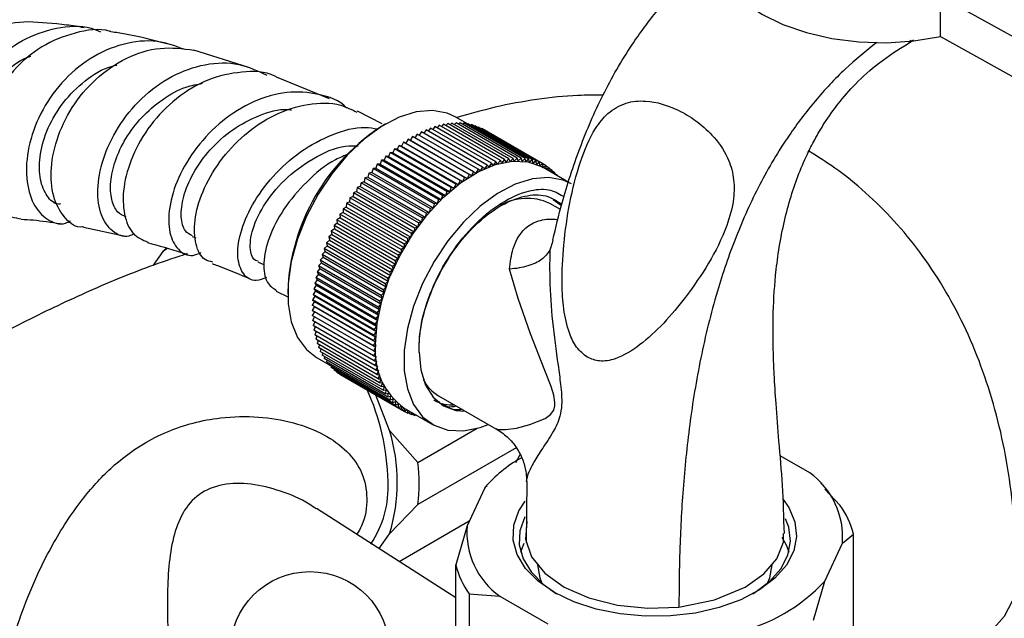
# Model space of a CAD drawing. Units: millimetres. Extents: x 3 to 3996, y 5 to 3995.
# Drawn here: x 2973 to 3053, y 3207 to 3255 of the extents above; entities that cross this region are included whole.
import ezdxf

# ---------------------------------------------------------------- set-up
doc = ezdxf.new("R2010")
doc.units = ezdxf.units.MM

msp = doc.modelspace()

# ---------------------------------------------------------------- linework, layer by layer
at = {"color": 7, "linetype": 'Continuous', "lineweight": 25}
for p, q in [((3047.875, 3256.922), (3070.244, 3244.541)), ((3047.875, 3253.656), (3047.875, 3256.922)), ((3047.875, 3253.656), (3070.244, 3241.275)), ((3045.248, 3253.11), (3045.693, 3253.401)), ((2991.853, 3251.156), (2987.395, 3252.564)), ((2998.381, 3248.622), (2994.094, 3250.375)), ((3002.64, 3246.583), (3000.64, 3247.615)), ((3002.945, 3246.607), (3002.803, 3246.525)), ((3007.266, 3246.477), (3007.097, 3246.269)), ((3012.216, 3243.619), (3007.266, 3246.477)), ((3007.615, 3246.557), (3007.453, 3246.369)), ((3012.565, 3243.7), (3007.615, 3246.557)), ((3007.96, 3246.617), (3007.806, 3246.447)), ((3012.91, 3243.76), (3007.96, 3246.617)), ((3008.298, 3246.656), (3008.154, 3246.505)), ((3013.248, 3243.798), (3008.298, 3246.656)), ((3008.631, 3246.673), (3008.496, 3246.541)), ((3009.569, 3246.588), (3008.57, 3247.164)), ((3013.58, 3243.816), (3008.631, 3246.673)), ((3008.956, 3246.67), (3008.833, 3246.556)), ((3013.906, 3243.812), (3008.956, 3246.67)), ((3009.273, 3246.645), (3009.164, 3246.55)), ((3014.223, 3243.787), (3009.273, 3246.645)), ((3009.582, 3246.599), (3009.487, 3246.522)), ((3014.532, 3243.742), (3009.582, 3246.599)), ((3009.882, 3246.532), (3009.803, 3246.472)), ((3014.832, 3243.675), (3009.882, 3246.532)), ((3005.467, 3245.768), (3005.281, 3245.463)), ((3010.417, 3242.91), (3005.467, 3245.768)), ((3005.831, 3245.949), (3005.646, 3245.664)), ((3010.781, 3243.092), (3005.831, 3245.949)), ((3006.194, 3246.112), (3006.011, 3245.845)), ((3011.144, 3243.254), (3006.194, 3246.112)), ((3006.554, 3246.254), (3006.375, 3246.007)), ((3011.504, 3243.396), (3006.554, 3246.254)), ((3006.912, 3246.376), (3006.737, 3246.148)), ((3011.862, 3243.518), (3006.912, 3246.376)), ((3010.173, 3246.445), (3010.11, 3246.401)), ((3015.122, 3243.587), (3010.173, 3246.445)), ((3010.453, 3246.336), (3010.409, 3246.308)), ((3015.402, 3243.479), (3010.453, 3246.336)), ((3010.722, 3246.207), (3010.699, 3246.194)), ((3015.672, 3243.35), (3010.722, 3246.207)), ((3004.374, 3245.108), (3004.212, 3244.791)), ((3009.323, 3242.25), (3004.374, 3245.108)), ((3004.567, 3245.033), (3004.374, 3245.108)), ((3004.738, 3245.346), (3004.567, 3245.033)), ((3004.567, 3245.033), (3009.517, 3242.175)), ((3009.687, 3242.489), (3004.738, 3245.346)), ((3004.924, 3245.257), (3004.738, 3245.346)), ((3005.103, 3245.566), (3004.924, 3245.257)), ((3004.924, 3245.257), (3009.874, 3242.4)), ((3010.052, 3242.709), (3005.103, 3245.566)), ((3003.293, 3244.286), (3003.159, 3243.962)), ((3008.243, 3241.429), (3003.293, 3244.286)), ((3003.507, 3244.255), (3003.293, 3244.286)), ((3003.651, 3244.577), (3003.507, 3244.255)), ((3003.507, 3244.255), (3008.457, 3241.397)), ((3008.6, 3241.72), (3003.651, 3244.577)), ((3003.858, 3244.531), (3003.651, 3244.577)), ((3004.011, 3244.851), (3003.858, 3244.531)), ((3003.858, 3244.531), (3008.808, 3241.674)), ((3008.961, 3241.994), (3004.011, 3244.851)), ((3004.212, 3244.791), (3004.011, 3244.851)), ((3004.212, 3244.791), (3009.162, 3241.933)), ((3002.245, 3243.318), (3002.141, 3242.992)), ((3002.475, 3243.33), (3002.245, 3243.318)), ((3007.195, 3240.461), (3002.245, 3243.318)), ((3002.59, 3243.656), (3002.475, 3243.33)), ((3002.475, 3243.33), (3007.425, 3240.473)), ((3007.539, 3240.799), (3002.59, 3243.656)), ((3002.815, 3243.654), (3002.59, 3243.656)), ((3002.939, 3243.979), (3002.815, 3243.654)), ((3002.815, 3243.654), (3007.764, 3240.796)), ((3007.889, 3241.122), (3002.939, 3243.979)), ((3003.159, 3243.962), (3002.939, 3243.979)), ((3003.159, 3243.962), (3008.108, 3241.105)), ((3011.504, 3243.396), (3011.297, 3243.11)), ((3011.648, 3243.24), (3011.504, 3243.396)), ((3011.862, 3243.518), (3011.648, 3243.24)), ((3011.996, 3243.349), (3011.862, 3243.518)), ((3012.216, 3243.619), (3011.996, 3243.349)), ((3012.34, 3243.438), (3012.216, 3243.619)), ((3012.565, 3243.7), (3012.34, 3243.438)), ((3012.68, 3243.506), (3012.565, 3243.7)), ((3012.91, 3243.76), (3012.68, 3243.506)), ((3013.014, 3243.555), (3012.91, 3243.76)), ((3013.248, 3243.798), (3013.014, 3243.555)), ((3013.342, 3243.582), (3013.248, 3243.798)), ((3013.58, 3243.816), (3013.342, 3243.582)), ((3013.664, 3243.589), (3013.58, 3243.816)), ((3013.906, 3243.812), (3013.664, 3243.589)), ((3013.978, 3243.575), (3013.906, 3243.812)), ((3014.223, 3243.787), (3013.978, 3243.575)), ((3014.285, 3243.54), (3014.223, 3243.787)), ((3014.532, 3243.742), (3014.285, 3243.54)), ((3014.583, 3243.485), (3014.532, 3243.742)), ((3014.832, 3243.675), (3014.583, 3243.485)), ((3014.871, 3243.41), (3014.832, 3243.675)), ((3015.122, 3243.587), (3014.871, 3243.41)), ((3015.151, 3243.314), (3015.122, 3243.587)), ((3015.402, 3243.479), (3015.151, 3243.314)), ((3015.419, 3243.198), (3015.402, 3243.479)), ((3015.672, 3243.35), (3015.419, 3243.198)), ((3015.677, 3243.062), (3015.672, 3243.35)), ((3015.93, 3243.201), (3015.672, 3243.35)), ((3001.574, 3242.6), (3001.491, 3242.276)), ((3001.813, 3242.641), (3001.574, 3242.6)), ((3006.524, 3239.742), (3001.574, 3242.6)), ((3001.907, 3242.966), (3001.813, 3242.641)), ((3001.813, 3242.641), (3006.762, 3239.783)), ((3002.141, 3242.992), (3001.907, 3242.966)), ((3006.856, 3240.108), (3001.907, 3242.966)), ((3002.141, 3242.992), (3007.091, 3240.135)), ((3009.687, 3242.489), (3009.517, 3242.175)), ((3009.874, 3242.4), (3009.687, 3242.489)), ((3010.052, 3242.709), (3009.874, 3242.4)), ((3010.231, 3242.606), (3010.052, 3242.709)), ((3010.417, 3242.91), (3010.231, 3242.606)), ((3010.587, 3242.793), (3010.417, 3242.91)), ((3010.781, 3243.092), (3010.587, 3242.793)), ((3010.943, 3242.962), (3010.781, 3243.092)), ((3011.144, 3243.254), (3010.943, 3242.962)), ((3011.297, 3243.11), (3011.144, 3243.254)), ((3015.93, 3243.201), (3015.677, 3243.062)), ((3017.765, 3241.856), (3015.677, 3243.062)), ((3015.924, 3242.919), (3015.93, 3243.201)), ((3016.176, 3243.032), (3015.929, 3243.175)), ((3016.176, 3243.032), (3015.936, 3242.912)), ((3016.162, 3242.782), (3016.176, 3243.032)), ((3016.41, 3242.844), (3016.173, 3242.98)), ((3016.41, 3242.844), (3016.21, 3242.754)), ((3016.392, 3242.649), (3016.41, 3242.844)), ((3016.631, 3242.636), (3016.403, 3242.768)), ((3016.631, 3242.636), (3016.502, 3242.585)), ((3016.616, 3242.519), (3016.631, 3242.636)), ((3016.839, 3242.41), (3016.618, 3242.537)), ((3000.932, 3241.829), (3000.87, 3241.511)), ((3001.177, 3241.9), (3000.932, 3241.829)), ((3005.882, 3238.972), (3000.932, 3241.829)), ((3001.249, 3242.221), (3001.177, 3241.9)), ((3001.177, 3241.9), (3006.126, 3239.042)), ((3001.491, 3242.276), (3001.249, 3242.221)), ((3006.199, 3239.363), (3001.249, 3242.221)), ((3001.491, 3242.276), (3006.441, 3239.419)), ((3008.6, 3241.72), (3008.457, 3241.397)), ((3008.808, 3241.674), (3008.6, 3241.72)), ((3008.961, 3241.994), (3008.808, 3241.674)), ((3009.162, 3241.933), (3008.961, 3241.994)), ((3009.323, 3242.25), (3009.162, 3241.933)), ((3009.517, 3242.175), (3009.323, 3242.25)), ((3016.839, 3242.41), (3016.819, 3242.403)), ((3016.836, 3242.393), (3016.839, 3242.41)), ((3000.323, 3241.014), (3000.283, 3240.703)), ((3000.572, 3241.112), (3000.323, 3241.014)), ((3005.273, 3238.156), (3000.323, 3241.014)), ((3000.623, 3241.427), (3000.572, 3241.112)), ((3000.572, 3241.112), (3005.522, 3238.255)), ((3000.87, 3241.511), (3000.623, 3241.427)), ((3005.573, 3238.569), (3000.623, 3241.427)), ((3000.87, 3241.511), (3005.82, 3238.654)), ((3007.889, 3241.122), (3007.764, 3240.796)), ((3008.108, 3241.105), (3007.889, 3241.122)), ((3008.243, 3241.429), (3008.108, 3241.105)), ((3008.457, 3241.397), (3008.243, 3241.429)), ((2999.752, 3240.159), (2999.735, 3239.858)), ((3000.004, 3240.285), (2999.752, 3240.159)), ((3004.702, 3237.302), (2999.752, 3240.159)), ((3000.032, 3240.591), (3000.004, 3240.285)), ((3000.004, 3240.285), (3004.954, 3237.427)), ((3000.283, 3240.703), (3000.032, 3240.591)), ((3004.982, 3237.733), (3000.032, 3240.591)), ((3000.283, 3240.703), (3005.233, 3237.846)), ((3006.856, 3240.108), (3006.762, 3239.783)), ((3007.091, 3240.135), (3006.856, 3240.108)), ((3007.195, 3240.461), (3007.091, 3240.135)), ((3007.425, 3240.473), (3007.195, 3240.461)), ((3007.539, 3240.799), (3007.425, 3240.473)), ((3007.764, 3240.796), (3007.539, 3240.799)), ((3017.086, 3239.65), (3016.214, 3240.154)), ((3016.491, 3240.466), (3017.172, 3239.989)), ((2999.477, 3239.425), (2999.225, 3239.272)), ((2999.483, 3239.719), (2999.477, 3239.425)), ((2999.477, 3239.425), (3004.427, 3236.567)), ((2999.735, 3239.858), (2999.483, 3239.719)), ((3004.433, 3236.862), (2999.483, 3239.719)), ((2999.735, 3239.858), (3004.685, 3237.001)), ((3006.199, 3239.363), (3006.126, 3239.042)), ((3006.441, 3239.419), (3006.199, 3239.363)), ((3006.524, 3239.742), (3006.441, 3239.419)), ((3006.762, 3239.783), (3006.524, 3239.742)), ((2998.996, 3238.538), (2998.745, 3238.361)), ((2999.231, 3238.984), (2998.979, 3238.819)), ((3003.928, 3235.962), (2998.979, 3238.819)), ((2998.979, 3238.819), (2998.996, 3238.538)), ((2998.996, 3238.538), (3003.945, 3235.681)), ((3004.175, 3236.415), (2999.225, 3239.272)), ((2999.225, 3239.272), (2999.231, 3238.984)), ((2999.231, 3238.984), (3004.18, 3236.127)), ((3005.573, 3238.569), (3005.522, 3238.255)), ((3005.82, 3238.654), (3005.573, 3238.569)), ((3005.882, 3238.972), (3005.82, 3238.654)), ((3006.126, 3239.042), (3005.882, 3238.972)), ((2978.437, 3238.213), (2981.702, 3237.527)), ((2998.773, 3238.087), (2998.524, 3237.898)), ((3003.474, 3235.04), (2998.524, 3237.898)), ((2998.524, 3237.898), (2998.563, 3237.633)), ((3003.695, 3235.503), (2998.745, 3238.361)), ((2998.745, 3238.361), (2998.773, 3238.087)), ((2998.773, 3238.087), (3003.723, 3235.23)), ((3004.982, 3237.733), (3004.954, 3237.427)), ((3005.233, 3237.846), (3004.982, 3237.733)), ((3005.273, 3238.156), (3005.233, 3237.846)), ((3005.522, 3238.255), (3005.273, 3238.156)), ((2987.26, 3237.465), (2987.551, 3237.36)), ((2998.367, 3237.175), (2998.122, 3236.963)), ((3003.072, 3234.105), (2998.122, 3236.963)), ((2998.122, 3236.963), (2998.184, 3236.715)), ((2998.563, 3237.633), (2998.316, 3237.431)), ((3003.266, 3234.574), (2998.316, 3237.431)), ((2998.316, 3237.431), (2998.367, 3237.175)), ((2998.367, 3237.175), (3003.316, 3234.318)), ((2998.563, 3237.633), (3003.513, 3234.775)), ((3004.685, 3237.001), (3004.433, 3236.862)), ((3004.702, 3237.302), (3004.685, 3237.001)), ((3004.954, 3237.427), (3004.702, 3237.302)), ((2984.868, 3236.243), (2984.091, 3235.138)), ((2985.148, 3236.532), (2984.868, 3236.243)), ((2985.245, 3236.511), (2984.868, 3236.243)), ((2998.014, 3236.255), (2997.776, 3236.021)), ((2998.184, 3236.715), (2997.942, 3236.492)), ((3002.891, 3233.635), (2997.942, 3236.492)), ((2997.942, 3236.492), (2998.014, 3236.255)), ((2998.014, 3236.255), (3002.964, 3233.397)), ((2998.184, 3236.715), (3003.133, 3233.858)), ((3004.18, 3236.127), (3003.928, 3235.962)), ((3004.427, 3236.567), (3004.175, 3236.415)), ((3004.175, 3236.415), (3004.18, 3236.127)), ((3004.433, 3236.862), (3004.427, 3236.567)), ((2992.569, 3235.407), (2993.091, 3235.17)), ((2997.719, 3235.334), (2997.489, 3235.081)), ((2997.859, 3235.794), (2997.625, 3235.55)), ((3002.575, 3232.693), (2997.625, 3235.55)), ((2997.625, 3235.55), (2997.719, 3235.334)), ((2997.719, 3235.334), (3002.669, 3232.476)), ((3002.726, 3233.164), (2997.776, 3236.021)), ((2997.776, 3236.021), (2997.859, 3235.794)), ((2997.859, 3235.794), (3002.809, 3232.937)), ((3003.945, 3235.681), (3003.695, 3235.503)), ((3003.695, 3235.503), (3003.723, 3235.23)), ((3003.928, 3235.962), (3003.945, 3235.681)), ((2997.594, 3234.875), (2997.369, 3234.613)), ((3002.319, 3231.756), (2997.369, 3234.613)), ((2997.369, 3234.613), (2997.483, 3234.42)), ((3002.439, 3232.223), (2997.489, 3235.081)), ((2997.489, 3235.081), (2997.594, 3234.875)), ((2997.594, 3234.875), (3002.543, 3232.018)), ((3003.513, 3234.775), (3003.266, 3234.574)), ((3003.266, 3234.574), (3003.316, 3234.318)), ((3003.723, 3235.23), (3003.474, 3235.04)), ((3003.474, 3235.04), (3003.513, 3234.775)), ((2997.388, 3233.968), (2997.175, 3233.689)), ((2997.483, 3234.42), (2997.264, 3234.149)), ((3002.214, 3231.292), (2997.264, 3234.149)), ((2997.264, 3234.149), (2997.388, 3233.968)), ((2997.388, 3233.968), (3002.338, 3231.11)), ((2997.483, 3234.42), (3002.433, 3231.562)), ((3003.133, 3233.858), (3002.891, 3233.635)), ((3003.316, 3234.318), (3003.072, 3234.105)), ((3003.072, 3234.105), (3003.133, 3233.858)), ((2994.057, 3233.046), (2995.008, 3232.594)), ((2994.991, 3232.992), (2994.991, 3232.829)), ((2997.245, 3233.077), (2997.044, 3232.785)), ((2997.309, 3233.52), (2997.101, 3233.234)), ((3002.051, 3230.377), (2997.101, 3233.234)), ((2997.101, 3233.234), (2997.245, 3233.077)), ((3002.124, 3230.832), (2997.175, 3233.689)), ((2997.175, 3233.689), (2997.309, 3233.52)), ((2997.245, 3233.077), (3002.195, 3230.22)), ((2997.309, 3233.52), (3002.259, 3230.662)), ((3002.809, 3232.937), (3002.575, 3232.693)), ((3002.964, 3233.397), (3002.726, 3233.164)), ((3002.726, 3233.164), (3002.809, 3232.937)), ((3002.891, 3233.635), (3002.964, 3233.397)), ((2997.165, 3232.212), (2996.979, 3231.908)), ((2997.197, 3232.641), (2997.004, 3232.342)), ((3001.953, 3229.485), (2997.004, 3232.342)), ((2997.004, 3232.342), (2997.165, 3232.212)), ((3001.994, 3229.927), (2997.044, 3232.785)), ((2997.044, 3232.785), (2997.197, 3232.641)), ((2997.165, 3232.212), (3002.115, 3229.355)), ((2997.197, 3232.641), (3002.147, 3229.784)), ((3002.669, 3232.476), (3002.439, 3232.223)), ((3002.439, 3232.223), (3002.543, 3232.018)), ((3002.575, 3232.693), (3002.669, 3232.476)), ((2997.149, 3231.791), (2996.971, 3231.482)), ((3001.921, 3228.624), (2996.971, 3231.482)), ((2996.971, 3231.482), (2997.149, 3231.379)), ((3001.929, 3229.05), (2996.979, 3231.908)), ((2996.979, 3231.908), (2997.149, 3231.791)), ((2997.149, 3231.379), (2996.979, 3231.065)), ((2997.149, 3231.791), (3002.099, 3228.934)), ((3002.099, 3228.521), (2997.149, 3231.379)), ((3002.433, 3231.562), (3002.214, 3231.292)), ((3002.543, 3232.018), (3002.319, 3231.756)), ((3002.319, 3231.756), (3002.433, 3231.562)), ((3001.929, 3228.208), (2996.979, 3231.065)), ((2997.158, 3230.962), (2997.004, 3230.659)), ((3001.953, 3227.802), (2997.004, 3230.659)), ((2997.183, 3230.555), (2997.044, 3230.264)), ((3002.259, 3230.662), (3002.051, 3230.377)), ((3002.338, 3231.11), (3002.124, 3230.832)), ((3002.124, 3230.832), (3002.259, 3230.662)), ((3002.214, 3231.292), (3002.338, 3231.11)), ((3001.994, 3227.406), (2997.044, 3230.264)), ((2997.226, 3230.159), (2997.101, 3229.881)), ((3002.051, 3227.023), (2997.101, 3229.881)), ((2997.284, 3229.775), (2997.175, 3229.51)), ((3002.147, 3229.784), (3001.953, 3229.485)), ((3002.195, 3230.22), (3001.994, 3229.927)), ((3001.994, 3229.927), (3002.147, 3229.784)), ((3002.051, 3230.377), (3002.195, 3230.22)), ((3002.124, 3226.653), (2997.175, 3229.51)), ((2997.36, 3229.403), (2997.264, 3229.153)), ((3002.214, 3226.295), (2997.264, 3229.153)), ((2997.451, 3229.045), (2997.369, 3228.81)), ((3002.099, 3228.934), (3001.921, 3228.624)), ((3002.115, 3229.355), (3001.929, 3229.05)), ((3001.929, 3229.05), (3002.099, 3228.934)), ((3001.953, 3229.485), (3002.115, 3229.355)), ((3002.319, 3225.952), (2997.369, 3228.81)), ((2997.559, 3228.7), (2997.489, 3228.482)), ((3002.439, 3225.624), (2997.489, 3228.482)), ((2997.683, 3228.37), (2997.625, 3228.169)), ((3002.575, 3225.312), (2997.625, 3228.169)), ((3001.921, 3228.624), (3002.099, 3228.521)), ((3002.099, 3228.521), (3001.929, 3228.208)), ((3001.929, 3228.208), (3002.115, 3228.119)), ((3002.115, 3228.119), (3001.953, 3227.802)), ((2997.321, 3227.678), (2998.319, 3227.102)), ((2997.823, 3228.055), (2997.776, 3227.872)), ((3002.726, 3225.015), (2997.776, 3227.872)), ((2997.979, 3227.756), (2997.942, 3227.593)), ((3002.891, 3224.735), (2997.942, 3227.593)), ((2998.149, 3227.473), (2998.122, 3227.33)), ((3003.072, 3224.473), (2998.122, 3227.33)), ((3001.953, 3227.802), (3002.147, 3227.727)), ((3002.147, 3227.727), (3001.994, 3227.406)), ((3001.994, 3227.406), (3002.195, 3227.346)), ((3002.195, 3227.346), (3002.051, 3227.023)), ((2998.336, 3227.207), (2998.316, 3227.085)), ((3003.266, 3224.228), (2998.316, 3227.085)), ((2998.536, 3226.958), (2998.524, 3226.859)), ((3003.474, 3224.001), (2998.524, 3226.859)), ((2998.752, 3226.727), (2998.745, 3226.651)), ((3003.695, 3223.794), (2998.745, 3226.651)), ((2998.982, 3226.515), (2998.979, 3226.463)), ((3002.051, 3227.023), (3002.259, 3226.977)), ((3002.259, 3226.977), (3002.124, 3226.653)), ((3002.124, 3226.653), (3002.338, 3226.621)), ((3002.338, 3226.621), (3002.214, 3226.295)), ((3003.928, 3223.605), (2998.979, 3226.463)), ((2999.225, 3226.32), (2999.225, 3226.294)), ((3004.175, 3223.436), (2999.225, 3226.294)), ((3004.433, 3223.287), (2999.483, 3226.145)), ((2999.483, 3226.145), (2999.483, 3226.145)), ((3002.214, 3226.295), (3002.433, 3226.278)), ((3002.433, 3226.278), (3002.319, 3225.952)), ((3002.319, 3225.952), (3002.543, 3225.95)), ((3002.543, 3225.95), (3002.439, 3225.624)), ((3002.439, 3225.624), (3002.669, 3225.636)), ((3002.669, 3225.636), (3002.575, 3225.312)), ((3002.575, 3225.312), (3002.809, 3225.338)), ((3002.809, 3225.338), (3002.726, 3225.015)), ((3002.726, 3225.015), (3002.964, 3225.056)), ((3002.964, 3225.056), (3002.891, 3224.735)), ((3003.24, 3221.748), (3002.126, 3224.619)), ((3002.891, 3224.735), (3003.133, 3224.791)), ((3003.133, 3224.791), (3003.072, 3224.473)), ((3003.072, 3224.473), (3003.316, 3224.543)), ((3003.316, 3224.543), (3003.266, 3224.228)), ((3003.266, 3224.228), (3003.513, 3224.312)), ((3003.513, 3224.312), (3003.474, 3224.001)), ((3007.214, 3224.565), (3011.842, 3221.894)), ((3003.474, 3224.001), (3003.723, 3224.1)), ((3003.723, 3224.1), (3003.695, 3223.794)), ((3003.695, 3223.794), (3003.945, 3223.906)), ((3003.945, 3223.906), (3003.928, 3223.605)), ((3003.928, 3223.605), (3004.18, 3223.731)), ((3004.18, 3223.731), (3004.175, 3223.436)), ((3004.175, 3223.436), (3004.427, 3223.576)), ((3004.427, 3223.576), (3004.433, 3223.287)), ((3004.428, 3223.576), (3006.726, 3222.249)), ((3004.433, 3223.287), (3004.674, 3223.433)), ((3004.686, 3223.427), (3004.702, 3223.159)), ((3007.323, 3224.05), (3007.219, 3224.092)), ((3004.702, 3223.159), (3004.455, 3223.301)), ((3004.702, 3223.159), (3004.912, 3223.296)), ((3004.982, 3223.05), (3004.745, 3223.187)), ((3004.96, 3223.269), (3004.982, 3223.05)), ((3004.982, 3223.05), (3005.142, 3223.163)), ((3005.273, 3222.963), (3005.044, 3223.094)), ((3005.252, 3223.1), (3005.273, 3222.963)), ((3005.273, 3222.963), (3005.366, 3223.034)), ((3005.573, 3222.896), (3005.352, 3223.023)), ((3005.568, 3222.917), (3005.573, 3222.896)), ((3005.573, 3222.896), (3005.586, 3222.907)), ((3005.538, 3219.171), (3003.24, 3221.748)), ((3005.538, 3219.171), (3010.34, 3221.944)), ((3013.506, 3220.363), (3005.538, 3215.763)), ((3013.808, 3219.8), (3013.452, 3219.134)), ((3037.276, 3218.336), (3034.882, 3219.718)), ((3010.948, 3217.11), (3009.524, 3214.043)), ((3011.14, 3217.264), (3010.948, 3217.11)), ((3011.275, 3217.485), (3011.104, 3217.3)), ((3014.351, 3217.638), (3014.298, 3212.699)), ((3038.55, 3217.079), (3038.175, 3217.485)), ((3039.751, 3215.682), (3038.505, 3217.018)), ((3008.618, 3208.193), (2997.31, 3215.453)), ((3003.24, 3213.39), (3005.538, 3215.763)), ((3004.016, 3211.148), (3009.704, 3214.431)), ((3009.524, 3214.043), (3008.618, 3210.867)), ((3002.395, 3212.188), (3003.24, 3213.39)), ((3039.925, 3212.628), (3040.831, 3213.354)), ((3040.831, 3203.148), (3040.831, 3213.354)), ((3038.502, 3209.561), (3039.925, 3212.628)), ((3008.618, 3200.66), (3008.618, 3210.867)), ((3037.596, 3206.384), (3038.502, 3209.561)), ((3009.699, 3208.539), (3009.699, 3198.332)), ((3009.699, 3208.539), (3012.174, 3208.335)), ((3012.174, 3208.335), (3016.063, 3206.09))]:
    msp.add_line(p, q, dxfattribs=at)
at = {"color": 8, "linetype": 'Continuous', "lineweight": 25}
msp.add_line((3045.249, 3253.111), (3045.485, 3253.383), dxfattribs=at)
at = {"color": 7, "linetype": 'Continuous', "lineweight": 25, "flags": 128}
for points in [[(3029.36, 3261.101), (3029.483, 3260.038), (3029.962, 3258.777), (3030.788, 3257.578), (3031.94, 3256.472), (3033.387, 3255.488), (3035.091, 3254.653), (3037.007, 3253.988), (3039.084, 3253.511), (3041.268, 3253.235), (3043.5, 3253.167), (3045.722, 3253.308), (3047.875, 3253.656)], [(3008.57, 3247.164), (3007.906, 3247.466), (3006.715, 3247.687), (3005.404, 3247.577), (3004.014, 3247.141), (3002.589, 3246.392), (3001.176, 3245.355), (2999.819, 3244.063), (2998.563, 3242.558), (2997.448, 3240.887), (2996.51, 3239.105), (2995.779, 3237.269), (2995.278, 3235.438), (2995.023, 3233.671), (2995.023, 3232.024), (2995.278, 3230.551), (2995.779, 3229.298), (2996.51, 3228.306), (2997.321, 3227.678)], [(3002.097, 3228.726), (3002.225, 3230.44), (3002.605, 3232.247), (3003.223, 3234.088), (3004.062, 3235.904), (3005.092, 3237.637), (3006.283, 3239.232), (3007.594, 3240.636), (3008.984, 3241.805), (3010.409, 3242.702), (3011.822, 3243.296), (3013.179, 3243.57), (3014.435, 3243.515), (3015.55, 3243.132), (3015.677, 3243.062)], [(3017.975, 3241.735), (3017.31, 3242.037), (3016.12, 3242.257), (3014.809, 3242.148), (3013.418, 3241.711), (3011.993, 3240.963), (3010.58, 3239.926), (3009.224, 3238.634), (3007.968, 3237.129), (3006.853, 3235.458), (3005.915, 3233.676), (3005.183, 3231.84), (3004.682, 3230.009), (3004.427, 3228.242), (3004.427, 3226.595), (3004.682, 3225.121), (3005.183, 3223.869), (3005.915, 3222.877), (3006.853, 3222.179), (3007.968, 3221.796), (3009.224, 3221.74), (3010.58, 3222.014), (3011.226, 3222.249)], [(3005.633, 3228.114), (3005.762, 3226.675), (3006.144, 3225.441), (3006.765, 3224.458), (3007.6, 3223.765), (3008.618, 3223.388), (3009.372, 3223.32)], [(3035.127, 3216.166), (3035.579, 3215.528), (3036.083, 3214.374), (3036.222, 3213.186), (3035.991, 3212.004), (3035.398, 3210.864), (3034.462, 3209.803), (3033.213, 3208.856), (3031.691, 3208.053), (3029.946, 3207.42), (3028.032, 3206.977), (3026.012, 3206.738), (3023.951, 3206.711), (3021.915, 3206.898), (3019.969, 3207.291), (3018.176, 3207.878), (3016.593, 3208.641)], [(3016.593, 3208.641), (3015.272, 3209.555), (3014.254, 3210.59), (3013.573, 3211.713), (3013.251, 3212.889), (3013.297, 3214.079), (3013.711, 3215.245), (3014.216, 3216.032)], [(3014.201, 3214.775), (3014.189, 3214.753), (3013.794, 3213.638), (3013.75, 3212.5), (3014.058, 3211.375), (3014.709, 3210.301), (3015.683, 3209.311), (3016.772, 3208.54)], [(3032.677, 3208.54), (3032.844, 3208.643), (3034.039, 3209.548), (3034.934, 3210.563), (3035.501, 3211.653), (3035.722, 3212.785), (3035.589, 3213.92), (3035.33, 3214.613)], [(3014.363, 3214.396), (3014.257, 3212.945), (3014.751, 3211.522), (3015.818, 3210.207), (3017.395, 3209.076), (3019.394, 3208.195), (3021.698, 3207.613), (3024.175, 3207.364), (3026.684, 3207.462)], [(3032.057, 3209.078), (3033.557, 3210.139), (3034.606, 3211.368), (3035.151, 3212.701), (3035.158, 3213.424)], [(3035.027, 3213.111), (3035.391, 3212.437), (3035.582, 3211.906)], [(3013.868, 3211.906), (3013.948, 3212.159), (3014.153, 3212.64)], [(3015.225, 3210.886), (3015.407, 3209.816), (3015.582, 3209.396)], [(3033.868, 3209.396), (3034.042, 3209.816), (3034.225, 3210.886)], [(3026.684, 3207.462), (3029.577, 3208.042), (3032.057, 3209.078)]]:
    msp.add_lwpolyline(points, dxfattribs=at)
at = {"color": 8, "linetype": 'Continuous', "lineweight": 25, "flags": 128}
for points in [[(3011.863, 3221.921), (3012.006, 3221.842), (3012.626, 3221.826), (3013.515, 3221.956), (3014.608, 3222.232), (3015.86, 3222.742), (3016.289, 3223.061), (3016.54, 3223.417), (3016.633, 3223.767), (3016.64, 3224.033), (3016.543, 3224.631), (3016.332, 3225.318), (3015.83, 3226.627), (3014.656, 3229.575), (3013.648, 3232.455), (3012.95, 3234.825), (3012.95, 3234.825)], [(3054.034, 3209.712), (3054.008, 3209.223), (3053.691, 3207.935), (3053.021, 3206.693), (3052.015, 3205.53), (3050.698, 3204.474), (3049.104, 3203.555), (3047.276, 3202.794), (3045.261, 3202.213), (3043.11, 3201.826), (3040.879, 3201.643), (3040.301, 3201.63)]]:
    msp.add_lwpolyline(points, dxfattribs=at)
at = {"color": 7, "linetype": 'Continuous', "lineweight": 25}
msp.add_circle((2996.787, 3203.877), 6.453, dxfattribs=at)
for centre, radius, start, end in [((3011.713, 3232.36), 16.734, 122.17058, 177.8348), ((3014.382, 3236.231), 4.329, 64.96867, 120.73455), ((3007.695, 3228.157), 5.627, 174.18882, 234.499), ((3008.953, 3227.457), 3.375, 207.94943, 238.9821), ((2983.902, 3217.157), 19.227, 1.42886, 24.45336), ((2989.694, 3217.569), 14.175, 342.85241, 17.14759), ((3019.22, 3210.053), 10.873, 119.34819, 139.53478), ((2990.342, 3217.467), 15.291, 353.60013, 6.39987), ((3033.562, 3213.143), 6.384, 355.36978, 54.42715), ((2994.729, 3217.199), 8.405, 326.49924, 2.98218), ((3034.439, 3211.802), 6.578, 13.64861, 36.14831), ((3015.888, 3213.528), 6.384, 175.36978, 234.42715), ((3015.01, 3212.419), 6.578, 193.64861, 216.14831), ((3028.111, 3219.201), 14.174, 282.84966, 317.14497)]:
    msp.add_arc(centre, radius, start, end, dxfattribs=at)
for points, knots in [([(3016.465, 3237.184), (3016.706, 3238.186), (3017.301, 3240.661), (3018.585, 3244.617), (3020.447, 3248.951), (3022.61, 3252.723), (3024.955, 3255.873), (3027.233, 3258.368), (3028.846, 3259.68), (3029.603, 3260.295)], [0, 0, 0, 0, 0.117597, 0.290445, 0.458451, 0.624411, 0.75103, 0.883225, 1, 1, 1, 1]), ([(2968.624, 3238.999), (2968.577, 3238.981), (2967.992, 3238.767), (2966.775, 3239.301), (2965.352, 3240.639), (2964.445, 3242.863), (2964.263, 3245.562), (2964.894, 3248.435), (2966.333, 3251.124), (2968.474, 3253.273), (2971.112, 3254.697), (2973.017, 3254.816), (2973.965, 3254.875)], [0, 0, 0, 0, 0.0096782, 0.1194199, 0.2289322, 0.3383761, 0.4479329, 0.5577746, 0.6680302, 0.7787724, 0.8900052, 1, 1, 1, 1]), ([(2972.384, 3239.231), (2972.003, 3239.112), (2971.088, 3238.826), (2969.682, 3239.549), (2968.522, 3241.144), (2967.975, 3243.494), (2968.195, 3246.251), (2969.235, 3249.075), (2971.037, 3251.591), (2973.453, 3253.498), (2976.22, 3254.455), (2978.465, 3254.623), (2979.585, 3254.151), (2979.834, 3254.046)], [0, 0, 0, 0, 0.070772, 0.169883, 0.269369, 0.369222, 0.469389, 0.569791, 0.670322, 0.770859, 0.871268, 0.971415, 1, 1, 1, 1]), ([(2978.497, 3254.379), (2978.023, 3254.458), (2976.493, 3254.711), (2974.998, 3254.797), (2973.966, 3254.857)], [0, 0, 0, 0, 0.309695, 1, 1, 1, 1]), ([(2980.675, 3254.064), (2980.652, 3254.071), (2979.734, 3254.37), (2977.728, 3254.035), (2975.003, 3252.982), (2972.665, 3250.97), (2970.973, 3248.411), (2970.057, 3245.602), (2969.958, 3242.912), (2970.606, 3240.71), (2971.828, 3239.194), (2972.876, 3238.994), (2973.398, 3238.895)], [0, 0, 0, 0, 0.002803, 0.114813, 0.226744, 0.338445, 0.449785, 0.560682, 0.671131, 0.781199, 0.891011, 1, 1, 1, 1]), ([(2985.197, 3253.084), (2984.072, 3253.377), (2982.548, 3253.773), (2981.059, 3253.988), (2980.669, 3254.044)], [0, 0, 0, 0, 0.738237, 1, 1, 1, 1]), ([(2986.677, 3252.602), (2985.937, 3252.875), (2984.337, 3253.465), (2981.618, 3253.17), (2978.918, 3251.995), (2976.589, 3249.992), (2974.866, 3247.454), (2973.895, 3244.703), (2973.726, 3242.112), (2974.304, 3240.004), (2975.464, 3238.763), (2976.617, 3238.338), (2977.261, 3238.668), (2977.396, 3238.738)], [0, 0, 0, 0, 0.084411, 0.182454, 0.280923, 0.379756, 0.478845, 0.57806, 0.677263, 0.776333, 0.875178, 0.973733, 1, 1, 1, 1]), ([(3042.723, 3253.191), (3041.855, 3252.494), (3040.128, 3251.107), (3037.724, 3248.532), (3035.348, 3245.411), (3033.139, 3241.682), (3031.216, 3237.397), (3029.614, 3232.67), (3028.374, 3227.572), (3027.5, 3222.223), (3026.981, 3217.029), (3026.721, 3212.114), (3026.696, 3208.977), (3026.684, 3207.462)], [0, 0, 0, 0, 0.067999, 0.135328, 0.199816, 0.284374, 0.37004, 0.458241, 0.567556, 0.679301, 0.790892, 0.899034, 1, 1, 1, 1]), ([(3035.225, 3213.423), (3035.186, 3214.729), (3035.11, 3217.257), (3034.8, 3220.726), (3034.558, 3223.722), (3034.404, 3226.105), (3034.309, 3228.405), (3034.288, 3230.989), (3034.437, 3233.797), (3034.752, 3236.341), (3035.135, 3238.407), (3035.651, 3240.418), (3036.29, 3242.324), (3036.975, 3243.945), (3037.712, 3245.398), (3038.527, 3246.774), (3039.623, 3248.319), (3041.08, 3249.976), (3042.993, 3251.697), (3044.442, 3252.605), (3045.249, 3253.111)], [0, 0, 0, 0, 0.096815, 0.187369, 0.264606, 0.325181, 0.368108, 0.44277, 0.52412, 0.57146, 0.618835, 0.662592, 0.701961, 0.740269, 0.765617, 0.796403, 0.83326, 0.877572, 0.931843, 1, 1, 1, 1]), ([(2970.688, 3240.875), (2970.525, 3240.935), (2969.922, 3241.155), (2969.251, 3242.605), (2969.053, 3244.895), (2969.738, 3247.594), (2971.323, 3250.042), (2972.934, 3251.65), (2974.013, 3252.017), (2974.185, 3252.075)], [0, 0, 0, 0, 0.066202, 0.245018, 0.424568, 0.604724, 0.785257, 0.965865, 1, 1, 1, 1]), ([(2978.439, 3238.261), (2978.411, 3238.255), (2977.878, 3238.142), (2976.946, 3238.854), (2975.998, 3240.369), (2975.705, 3242.669), (2976.175, 3245.306), (2977.426, 3247.973), (2979.38, 3250.32), (2981.865, 3252.016), (2984.658, 3252.918), (2986.485, 3252.682), (2987.395, 3252.564)], [0, 0, 0, 0, 0.005967, 0.116141, 0.226116, 0.336043, 0.446078, 0.556367, 0.667007, 0.778043, 0.889455, 1, 1, 1, 1]), ([(2976.595, 3240.11), (2976.536, 3240.103), (2976.112, 3240.049), (2975.45, 3240.697), (2974.872, 3242.003), (2974.826, 3243.883), (2975.383, 3246.001), (2976.553, 3248.129), (2978.277, 3249.925), (2979.89, 3251.063), (2980.907, 3251.301), (2981.146, 3251.357)], [0, 0, 0, 0, 0.021674, 0.154535, 0.287821, 0.421525, 0.555594, 0.689918, 0.824349, 0.958718, 1, 1, 1, 1]), ([(2982.559, 3237.677), (2982.414, 3237.612), (2981.773, 3237.323), (2980.739, 3237.813), (2979.796, 3239.104), (2979.487, 3241.201), (2979.931, 3243.723), (2981.156, 3246.357), (2983.083, 3248.738), (2985.546, 3250.555), (2988.293, 3251.529), (2991.016, 3251.616), (2992.555, 3250.884), (2993.287, 3250.536)], [0, 0, 0, 0, 0.028548, 0.125875, 0.223501, 0.321425, 0.419609, 0.517983, 0.616448, 0.714884, 0.813162, 0.911154, 1, 1, 1, 1]), ([(2994.096, 3250.378), (2994.049, 3250.405), (2993.224, 3250.863), (2991.262, 3250.877), (2988.506, 3250.298), (2985.909, 3248.737), (2983.785, 3246.542), (2982.312, 3243.984), (2981.601, 3241.409), (2981.665, 3239.188), (2982.384, 3237.541), (2983.236, 3237.194), (2983.659, 3237.021)], [0, 0, 0, 0, 0.006714, 0.118063, 0.229427, 0.34066, 0.451625, 0.562235, 0.672468, 0.782373, 0.89205, 1, 1, 1, 1]), ([(2981.902, 3239.053), (2981.653, 3239.161), (2981.134, 3239.386), (2980.674, 3240.42), (2980.581, 3241.861), (2980.954, 3243.595), (2981.807, 3245.42), (2983.11, 3247.159), (2984.791, 3248.603), (2986.507, 3249.579), (2987.647, 3249.793), (2988.097, 3249.877)], [0, 0, 0, 0, 0.106436, 0.22254, 0.338946, 0.455635, 0.572549, 0.689592, 0.806657, 0.923644, 1, 1, 1, 1]), ([(2999.769, 3247.89), (2999.768, 3247.892), (2999.191, 3248.525), (2997.508, 3249.067), (2994.926, 3249.301), (2992.183, 3248.507), (2989.641, 3246.921), (2987.526, 3244.728), (2986.042, 3242.233), (2985.307, 3239.778), (2985.335, 3237.687), (2986.052, 3236.327), (2987.036, 3235.773), (2987.748, 3236.07), (2987.976, 3236.165)], [0, 0, 0, 0, 0.000199, 0.094247, 0.1888, 0.283859, 0.379363, 0.47521, 0.571266, 0.667396, 0.763475, 0.859404, 0.95511, 1, 1, 1, 1]), ([(3020.529, 3248.91), (3019.853, 3248.914), (3018.071, 3248.923), (3015.148, 3248.595), (3011.872, 3248.015), (3009.721, 3247.393), (3008.691, 3247.095)], [0, 0, 0, 0, 0.1711565, 0.4512407, 0.7372059, 1, 1, 1, 1]), ([(2988.93, 3235.398), (2988.71, 3235.442), (2988.07, 3235.57), (2987.475, 3236.773), (2987.359, 3238.715), (2988.007, 3241.108), (2989.393, 3243.569), (2991.423, 3245.779), (2993.924, 3247.447), (2996.635, 3248.287), (2998.981, 3248.347), (3000.173, 3247.751), (3000.603, 3247.535)], [0, 0, 0, 0, 0.057764, 0.167328, 0.27675, 0.386185, 0.495783, 0.605664, 0.715899, 0.826493, 0.937385, 1, 1, 1, 1]), ([(3019.266, 3227.685), (3019.589, 3227.556), (3020.31, 3227.269), (3021.822, 3227.575), (3023.598, 3228.655), (3025.487, 3230.416), (3027.337, 3232.664), (3029.13, 3235.238), (3030.491, 3237.929), (3031.173, 3240.351), (3031.174, 3242.293), (3030.594, 3244.131), (3029.486, 3245.653), (3028.089, 3246.879), (3026.315, 3247.936), (3024.384, 3248.539), (3022.384, 3248.385), (3020.946, 3247.573), (3019.63, 3245.927), (3018.598, 3243.421), (3017.792, 3240.217), (3017.319, 3236.885), (3017.168, 3233.993), (3017.307, 3231.584), (3017.693, 3229.834), (3018.333, 3228.429), (3018.956, 3227.932), (3019.266, 3227.685)], [0, 0, 0, 0, 0.021394, 0.047919, 0.092503, 0.141714, 0.191053, 0.249648, 0.307938, 0.345767, 0.37469, 0.403656, 0.445286, 0.479438, 0.513629, 0.571384, 0.604233, 0.637418, 0.665524, 0.716079, 0.773663, 0.831351, 0.884181, 0.918635, 0.952862, 0.976529, 1, 1, 1, 1]), ([(2987.287, 3237.524), (2987.072, 3237.624), (2986.585, 3237.852), (2986.284, 3239.016), (2986.471, 3240.673), (2987.267, 3242.61), (2988.637, 3244.533), (2990.496, 3246.213), (2992.668, 3247.327), (2994.35, 3247.847), (2995.184, 3247.742), (2995.285, 3247.729)], [0, 0, 0, 0, 0.099174, 0.224796, 0.35078, 0.477065, 0.603546, 0.73008, 0.856513, 0.982687, 1, 1, 1, 1]), ([(2993.265, 3234.147), (2992.981, 3234.037), (2992.233, 3233.746), (2991.341, 3234.33), (2990.843, 3235.682), (2991.058, 3237.696), (2992.029, 3240.035), (2993.712, 3242.381), (2995.971, 3244.423), (2998.571, 3245.807), (3000.789, 3246.437), (3001.948, 3246.242), (3002.283, 3246.186)], [0, 0, 0, 0, 0.067198, 0.177449, 0.288023, 0.398902, 0.510033, 0.621329, 0.732667, 0.843891, 0.954827, 1, 1, 1, 1]), ([(2992.596, 3235.467), (2992.524, 3235.48), (2992.211, 3235.533), (2991.904, 3236.276), (2991.972, 3237.771), (2992.911, 3239.916), (2994.646, 3242.103), (2996.992, 3243.85), (2999.153, 3244.845), (3000.357, 3244.828), (3000.692, 3244.824)], [0, 0, 0, 0, 0.035293, 0.152837, 0.309625, 0.46689, 0.62446, 0.782082, 0.939452, 1, 1, 1, 1]), ([(2999.932, 3244.154), (2999.575, 3244.011), (2998.338, 3243.515), (2996.454, 3241.925), (2994.579, 3239.71), (2993.385, 3237.352), (2992.948, 3235.264), (2993.188, 3233.682), (2993.801, 3233.29), (2994.091, 3233.105)], [0, 0, 0, 0, 0.064587, 0.224318, 0.383539, 0.542202, 0.700369, 0.8582, 1, 1, 1, 1]), ([(3054.034, 3209.711), (3054.026, 3210.448), (3054.003, 3212.533), (3053.751, 3215.897), (3053.189, 3219.75), (3052.339, 3223.456), (3051.21, 3226.983), (3049.811, 3230.3), (3048.156, 3233.382), (3046.263, 3236.209), (3044.155, 3238.769), (3041.845, 3241.044), (3039.537, 3242.936), (3037.924, 3243.939), (3037.21, 3244.382)], [0, 0, 0, 0, 0.051181, 0.144836, 0.238445, 0.331364, 0.423113, 0.513254, 0.601485, 0.687692, 0.771954, 0.854498, 0.935653, 1, 1, 1, 1]), ([(3005.633, 3228.114), (3005.64, 3228.58), (3005.661, 3229.936), (3006.284, 3232.456), (3007.685, 3235.411), (3009.641, 3238.059), (3011.937, 3240.079), (3013.826, 3241.021), (3014.838, 3241.217), (3015.107, 3241.269)], [0, 0, 0, 0, 0.087904, 0.2558, 0.42369, 0.59237, 0.765067, 0.937677, 1, 1, 1, 1]), ([(3005.633, 3228.114), (3005.642, 3228.537), (3005.67, 3229.736), (3006.153, 3231.902), (3007.201, 3234.429), (3008.675, 3236.766), (3010.431, 3238.71), (3012.341, 3240.112), (3014.221, 3240.844), (3015.935, 3240.905), (3016.785, 3240.358), (3017.198, 3240.093)], [0, 0, 0, 0, 0.064562, 0.183039, 0.300557, 0.416861, 0.535569, 0.652044, 0.769364, 0.887918, 1, 1, 1, 1]), ([(3015.107, 3241.269), (3015.176, 3241.274), (3015.52, 3241.303), (3016.333, 3241.303), (3016.922, 3240.963), (3017.297, 3240.747)], [0, 0, 0, 0, 0.08312, 0.416208, 1, 1, 1, 1]), ([(2973.393, 3238.868), (2973.719, 3238.852), (2974.748, 3238.801), (2975.828, 3238.63), (2976.565, 3238.513)], [0, 0, 0, 0, 0.316771, 1, 1, 1, 1]), ([(2983.639, 3236.971), (2984.546, 3236.734), (2985.62, 3236.453), (2986.724, 3236.05), (2986.897, 3235.987)], [0, 0, 0, 0, 0.843617, 1, 1, 1, 1]), ([(3016.465, 3237.184), (3016.424, 3237.009), (3016.346, 3236.68), (3016.259, 3236.463), (3016.218, 3236.361)], [0, 0, 0, 0, 0.530983, 1, 1, 1, 1]), ([(3016.218, 3236.361), (3016.033, 3236.097), (3015.664, 3235.569), (3014.485, 3235.042), (3013.489, 3234.864), (3012.957, 3234.826), (3012.95, 3234.825)], [0, 0, 0, 0, 0.331931, 0.663697, 0.995369, 1, 1, 1, 1]), ([(3016.218, 3236.361), (3016.219, 3236.262), (3016.221, 3236.163), (3016.222, 3236.064), (3016.222, 3236.064)], [0, 0, 0, 0, 0.99983, 1, 1, 1, 1]), ([(2986.856, 3236.082), (2985.947, 3235.781), (2983.266, 3234.893), (2978.904, 3233.081), (2973.804, 3230.68), (2968.857, 3227.986), (2964.099, 3225.022), (2960.21, 3222.343), (2957.996, 3220.568), (2957.225, 3219.95)], [0, 0, 0, 0, 0.085421, 0.251704, 0.417769, 0.583374, 0.74831, 0.912348, 1, 1, 1, 1]), ([(2988.886, 3235.271), (2989.025, 3235.222), (2990.064, 3234.852), (2991.121, 3234.388), (2992.037, 3233.986)], [0, 0, 0, 0, 0.134111, 1, 1, 1, 1]), ([(3008.536, 3223.802), (3008.241, 3223.805), (3007.608, 3223.812), (3007.091, 3224.077), (3006.815, 3224.218)], [0, 0, 0, 0, 0.465969, 1, 1, 1, 1]), ([(3007.511, 3223.894), (3007.646, 3223.815), (3007.973, 3223.624), (3008.414, 3223.699), (3008.674, 3223.744)], [0, 0, 0, 0, 0.411145, 1, 1, 1, 1]), ([(3009.151, 3223.447), (3008.939, 3223.429), (3008.31, 3223.377), (3007.842, 3223.697), (3007.532, 3223.91)], [0, 0, 0, 0, 0.336505, 1, 1, 1, 1]), ([(3011.852, 3221.906), (3012.172, 3221.698), (3012.836, 3221.264), (3013.585, 3220.344), (3014.084, 3219.329), (3014.326, 3218.391), (3014.327, 3217.829), (3014.327, 3217.597)], [0, 0, 0, 0, 0.215576, 0.448031, 0.66119, 0.859813, 1, 1, 1, 1])]:
    msp.add_open_spline(points, degree=3, knots=knots, dxfattribs=at)
at = {"color": 8, "linetype": 'Continuous', "lineweight": 25}
for points, knots in [([(3012.95, 3234.825), (3013.027, 3235.396), (3013.184, 3236.563), (3013.874, 3237.901), (3014.731, 3238.528), (3015.619, 3238.842), (3016.253, 3238.927), (3016.811, 3238.849), (3016.882, 3238.839)], [0, 0, 0, 0, 0.258407, 0.52803, 0.727307, 0.773995, 0.971327, 1, 1, 1, 1]), ([(3016.222, 3236.064), (3016.222, 3236.064), (3016.205, 3235.383), (3016.206, 3233.598), (3016.401, 3230.59), (3016.793, 3227.717), (3017.114, 3225.448), (3017.237, 3224.011), (3017.028, 3222.655), (3016.414, 3221.47), (3015.61, 3220.293), (3014.914, 3219.194), (3014.44, 3218.286), (3014.352, 3217.845), (3014.311, 3217.637)], [0, 0, 0, 0, 0.000002, 0.088169, 0.227119, 0.369324, 0.431752, 0.49755, 0.53772, 0.610248, 0.711776, 0.815181, 0.912797, 1, 1, 1, 1]), ([(2972.195, 3202.531), (2972.236, 3202.745), (2972.366, 3203.437), (2972.813, 3205.118), (2973.639, 3207.633), (2974.758, 3210.23), (2975.92, 3212.498), (2977.051, 3214.386), (2978.577, 3216.541), (2980.572, 3218.753), (2982.936, 3220.54), (2985.219, 3221.704), (2987.332, 3222.418), (2989.817, 3222.88), (2992.584, 3222.943), (2995.442, 3222.472), (2997.902, 3221.542), (2999.834, 3220.166), (3001.114, 3218.408), (3001.512, 3216.295), (3001.273, 3214.524), (3000.734, 3213.572), (3000.602, 3213.339)], [0, 0, 0, 0, 0.012241, 0.039499, 0.09472, 0.157318, 0.20037, 0.245687, 0.291949, 0.366974, 0.439518, 0.488913, 0.538139, 0.587849, 0.656204, 0.720794, 0.781505, 0.83633, 0.888178, 0.93632, 0.984459, 1, 1, 1, 1]), ([(2997.284, 3215.415), (2997.099, 3215.546), (2996.23, 3216.163), (2994.437, 3216.893), (2992.048, 3217.508), (2989.689, 3217.498), (2987.695, 3216.678), (2986.389, 3215.114), (2985.666, 3213.096), (2985.323, 3210.784), (2985.224, 3208.285), (2985.266, 3205.691), (2985.369, 3203.103), (2985.475, 3200.578), (2985.492, 3199.167), (2985.5, 3198.481)], [0, 0, 0, 0, 0.022323, 0.104802, 0.185823, 0.264927, 0.342629, 0.423143, 0.508379, 0.596661, 0.684777, 0.770894, 0.852206, 0.928208, 1, 1, 1, 1])]:
    msp.add_open_spline(points, degree=3, knots=knots, dxfattribs=at)

doc.saveas('drawing.dxf')
